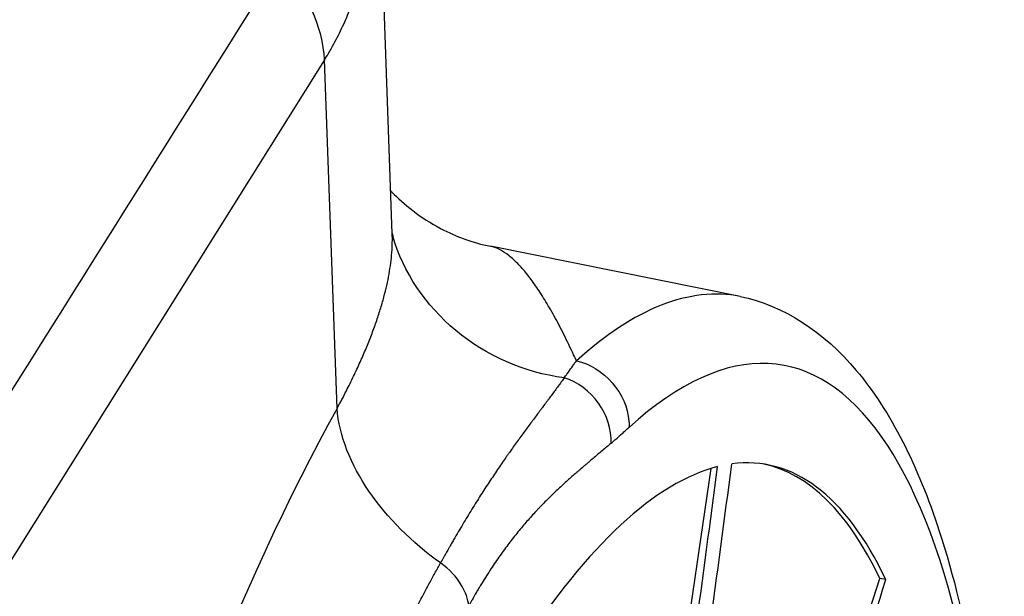
# Model space of a CAD drawing. Units: millimetres. Extents: x 602 to 7913, y 223 to 3971.
# Drawn here: x 7475 to 7511, y 3096 to 3117 of the extents above; entities that cross this region are included whole.
import ezdxf

# ---------------------------------------------------------------- set-up
doc = ezdxf.new("R2010")
doc.units = ezdxf.units.MM
doc.layers.add('Plant', color=7, linetype='Continuous')

# ---------------------------------------------------------------- blocks, each defined once
blk = doc.blocks.new('HF300')
for p, q in [((147.6711, 33.9329), (147.6499, 34.5185)), ((147.5733, 34.1839), (147.0906, 33.414)), ((147.5915, 33.6806), (147.5733, 34.1839)), ((148.1735, 33.8423), (147.8129, 33.9148)), ((148.0973, 33.359), (148.1318, 33.5939)), ((148.307, 33.2209), (148.3751, 33.4352)), ((148.3837, 33.4336), (148.3751, 33.4352))]:
    blk.add_line(p, q)
for centre, major_axis, ratio, start_param, end_param in [((147.8947, 31.8665), (0.3415, 1.8763), 0.296198, 5.350607, 6.651722), ((147.8134, 31.8813), (0.357, 1.9616), 0.296198, 6.277773, 6.651722), ((147.7225, 31.8979), (-0.4115, -2.2613), 0.296198, 3.859939, 5.995155), ((33.6976, 52.6526), (-23.0351, 119.3492), 0.94886, 4.371586, 4.373585), ((147.8967, 31.8662), (0.3154, 1.7333), 0.296198, 5.892947, 6.379046), ((147.888, 31.8678), (0.3154, 1.7333), 0.296198, 5.892947, 6.274717), ((147.8967, 31.8662), (0.3154, 1.7333), 0.296198, 0.133361, 0.619459), ((33.6771, 52.6486), (23.0351, -119.3492), 0.94886, 1.229993, 1.231993), ((33.6809, 52.6651), (-111.0138, -49.5054), 0.876351, 2.491779, 2.493779)]:
    blk.add_ellipse(centre, major_axis=major_axis, ratio=ratio, start_param=start_param, end_param=end_param)
for points, knots in [([(147.5733, 34.1839), (147.5753, 34.1873), (147.5774, 34.1906), (147.5794, 34.194), (147.5807, 34.1963), (147.582, 34.1986), (147.5833, 34.2009), (147.5879, 34.209), (147.5923, 34.2174), (147.5964, 34.2259), (147.6006, 34.2344), (147.6045, 34.2431), (147.6081, 34.252), (147.6118, 34.2609), (147.6152, 34.2699), (147.6184, 34.2792), (147.6216, 34.2884), (147.6245, 34.2978), (147.6272, 34.3074), (147.6299, 34.3169), (147.6324, 34.3266), (147.6346, 34.3365), (147.6368, 34.3463), (147.6388, 34.3563), (147.6405, 34.3664), (147.6423, 34.3765), (147.6438, 34.3868), (147.6451, 34.3972), (147.646, 34.4046), (147.6468, 34.4122), (147.6475, 34.4198), (147.6482, 34.4274), (147.6487, 34.435), (147.6492, 34.4428), (147.65, 34.4582), (147.6505, 34.4738), (147.6504, 34.4896), (147.6504, 34.4992), (147.6502, 34.5088), (147.6499, 34.5185)], [0, 0, 0, 0, 0.381575, 0.381575, 0.381575, 0.635067, 0.635067, 0.635067, 1.534987, 1.534987, 1.534987, 2.434674, 2.434674, 2.434674, 3.333974, 3.333974, 3.333974, 4.233032, 4.233032, 4.233032, 5.131449, 5.131449, 5.131449, 6.029155, 6.029155, 6.029155, 6.926008, 6.926008, 6.926008, 7.572137, 7.572137, 7.572137, 8.218266, 8.218266, 8.218266, 9.508383, 9.508383, 9.508383, 10.289137, 10.289137, 10.289137, 10.289137]), ([(147.508, 34.3229), (147.3491, 34.0693), (147.1901, 33.8158), (147.0311, 33.5622), (147.0292, 33.5591), (147.0273, 33.5561), (147.0254, 33.553)], [46.190722, 46.190722, 46.190722, 46.190722, 77.971425, 77.971425, 77.971425, 78.35372, 78.35372, 78.35372, 78.35372]), ([(147.6689, 33.9948), (147.6695, 33.9942), (147.6701, 33.9936), (147.6869, 33.9763), (147.7114, 33.956), (147.7631, 33.929), (147.7874, 33.9199), (147.8129, 33.9148)], [1.8604508, 1.8604508, 1.8604508, 1.8604508, 1.8734003, 1.8734003, 2.2102455, 2.2102455, 2.4462191, 2.4462191, 2.4462191, 2.4462191]), ([(147.5915, 33.6806), (147.5962, 33.6892), (147.6006, 33.6977), (147.6049, 33.7061), (147.6085, 33.7131), (147.6119, 33.7201), (147.6152, 33.727), (147.6185, 33.7339), (147.6217, 33.7407), (147.6247, 33.7474), (147.6277, 33.7541), (147.6306, 33.7607), (147.6333, 33.7672), (147.636, 33.7738), (147.6386, 33.7802), (147.641, 33.7866), (147.6435, 33.7929), (147.6458, 33.7992), (147.6479, 33.8053), (147.6501, 33.8115), (147.652, 33.8176), (147.6539, 33.8236), (147.6558, 33.8296), (147.6575, 33.8354), (147.659, 33.8412), (147.6606, 33.847), (147.662, 33.8527), (147.6632, 33.8583), (147.6645, 33.8639), (147.6656, 33.8693), (147.6665, 33.8747), (147.6675, 33.8801), (147.6683, 33.8853), (147.669, 33.8905), (147.6696, 33.8957), (147.6702, 33.9008), (147.6705, 33.9057), (147.6709, 33.9107), (147.6711, 33.9156), (147.6712, 33.9204), (147.6713, 33.9246), (147.6713, 33.9288), (147.6711, 33.9329)], [0, 0, 0, 0, 0.973047, 0.973047, 0.973047, 1.791039, 1.791039, 1.791039, 2.609082, 2.609082, 2.609082, 3.427344, 3.427344, 3.427344, 4.245985, 4.245985, 4.245985, 5.065208, 5.065208, 5.065208, 5.885122, 5.885122, 5.885122, 6.705881, 6.705881, 6.705881, 7.527616, 7.527616, 7.527616, 8.343535, 8.343535, 8.343535, 9.160654, 9.160654, 9.160654, 9.979092, 9.979092, 9.979092, 10.798929, 10.798929, 10.798929, 11.525293, 11.525293, 11.525293, 11.525293]), ([(147.9371, 33.7493), (147.9357, 33.7523), (147.9344, 33.7551), (147.9331, 33.758), (147.9283, 33.7682), (147.9236, 33.778), (147.919, 33.7873), (147.9143, 33.7966), (147.9097, 33.8054), (147.9051, 33.8138), (147.9005, 33.8221), (147.8959, 33.8299), (147.8914, 33.8373), (147.887, 33.8446), (147.8825, 33.8515), (147.8781, 33.8578), (147.8737, 33.8642), (147.8694, 33.87), (147.8651, 33.8753), (147.8608, 33.8806), (147.8565, 33.8854), (147.8523, 33.8897), (147.8482, 33.894), (147.844, 33.8978), (147.84, 33.901), (147.8359, 33.9042), (147.8319, 33.9069), (147.8279, 33.9091), (147.824, 33.9113), (147.8201, 33.9129), (147.8163, 33.914), (147.8152, 33.9143), (147.814, 33.9146), (147.8129, 33.9148)], [1.728852, 1.728852, 1.728852, 1.728852, 2.319002, 2.319002, 2.319002, 4.440517, 4.440517, 4.440517, 6.561447, 6.561447, 6.561447, 8.681684, 8.681684, 8.681684, 10.801186, 10.801186, 10.801186, 12.917151, 12.917151, 12.917151, 15.032239, 15.032239, 15.032239, 17.146339, 17.146339, 17.146339, 19.259429, 19.259429, 19.259429, 21.370978, 21.370978, 21.370978, 21.997157, 21.997157, 21.997157, 21.997157]), ([(148.1735, 33.8423), (148.2363, 33.8297), (148.295, 33.7905), (148.3916, 33.6757), (148.4304, 33.5973), (148.5024, 33.3771), (148.5296, 33.218), (148.555, 32.8613), (148.554, 32.6603), (148.5264, 32.2494), (148.5004, 32.0349), (148.428, 31.6153), (148.381, 31.4047), (148.2719, 31.0128), (148.2086, 30.8263), (148.0732, 30.4992), (147.9994, 30.3548), (147.8464, 30.1219), (147.7658, 30.0314), (147.6174, 29.9351), (147.5497, 29.9126), (147.4847, 29.9164)], [0, 0, 0, 0, 1.062322, 1.062322, 2.222638, 2.222638, 3.789255, 3.789255, 5.31015, 5.31015, 6.768508, 6.768508, 8.211684, 8.211684, 9.653784, 9.653784, 11.107619, 11.107619, 12.603163, 12.603163, 13.670236, 13.670236, 13.670236, 13.670236]), ([(147.9196, 33.7249), (147.9202, 33.7258), (147.9208, 33.7266), (147.9222, 33.7286), (147.923, 33.7296), (147.926, 33.7338), (147.9282, 33.7369), (147.9315, 33.7415), (147.9326, 33.7431), (147.9348, 33.7462), (147.9359, 33.7478), (147.9371, 33.7493)], [0, 0, 0, 0, 0.188631, 0.188631, 0.416343, 0.416343, 1.078306, 1.078306, 1.409361, 1.409361, 1.740391, 1.740391, 1.740391, 1.740391]), ([(147.9196, 33.7249), (147.9181, 33.7229), (147.9167, 33.7208), (147.9137, 33.7168), (147.9122, 33.7148), (147.9093, 33.7107), (147.9078, 33.7086), (147.9047, 33.7045), (147.9032, 33.7025), (147.9001, 33.6983), (147.8986, 33.6963), (147.8966, 33.6936), (147.8962, 33.6931), (147.8954, 33.6921), (147.895, 33.6915), (147.8939, 33.69), (147.8931, 33.6889), (147.8907, 33.6857), (147.8891, 33.6836), (147.8867, 33.6803), (147.8858, 33.6793), (147.8842, 33.6771), (147.8834, 33.676), (147.8793, 33.6705), (147.8759, 33.666), (147.8709, 33.6592), (147.8691, 33.6569), (147.8657, 33.6522), (147.8639, 33.6498), (147.8604, 33.645), (147.8586, 33.6426), (147.8551, 33.6377), (147.8533, 33.6352), (147.8496, 33.6302), (147.8478, 33.6276), (147.8441, 33.6224), (147.8422, 33.6198), (147.8394, 33.6158), (147.8384, 33.6144), (147.8366, 33.6118), (147.8356, 33.6104), (147.8328, 33.6063), (147.8309, 33.6035), (147.827, 33.5979), (147.825, 33.5951), (147.8211, 33.5893), (147.8191, 33.5863), (147.8152, 33.5804), (147.8131, 33.5773), (147.8091, 33.5712), (147.807, 33.568), (147.8009, 33.5585), (147.7967, 33.552), (147.7904, 33.5419), (147.7882, 33.5384), (147.7839, 33.5315), (147.7818, 33.528), (147.7774, 33.5208), (147.7753, 33.5172), (147.7709, 33.5098), (147.7686, 33.5061), (147.7642, 33.4985), (147.762, 33.4947), (147.7586, 33.4889), (147.7575, 33.4869), (147.7558, 33.484), (147.7552, 33.483), (147.7543, 33.4815), (147.7541, 33.481), (147.7535, 33.48), (147.7532, 33.4795), (147.7507, 33.475), (147.7484, 33.471), (147.7458, 33.4665), (147.7456, 33.466), (147.7438, 33.4629), (147.7423, 33.4602), (147.7408, 33.4575)], [0, 0, 0, 0, 0.433406, 0.433406, 0.867644, 0.867644, 1.302744, 1.302744, 1.738807, 1.738807, 2.175822, 2.175822, 2.285166, 2.285166, 2.394503, 2.394503, 2.613376, 2.613376, 3.051972, 3.051972, 3.2716, 3.2716, 3.491421, 3.491421, 4.372337, 4.372337, 4.814002, 4.814002, 5.256482, 5.256482, 5.699685, 5.699685, 6.143665, 6.143665, 6.588394, 6.588394, 7.033843, 7.033843, 7.254817, 7.254817, 7.475972, 7.475972, 7.918755, 7.918755, 8.362208, 8.362208, 8.806265, 8.806265, 9.250838, 9.250838, 9.695961, 9.695961, 10.587707, 10.587707, 11.033713, 11.033713, 11.480099, 11.480099, 11.926789, 11.926789, 12.373741, 12.373741, 12.820897, 12.820897, 13.044531, 13.044531, 13.156358, 13.156358, 13.212156, 13.212156, 13.267928, 13.267928, 13.715437, 13.715437, 13.7642, 13.7642, 14.053257, 14.053257, 14.053257, 14.053257]), ([(147.9871, 33.6304), (147.988, 33.6312), (147.9889, 33.632), (147.9899, 33.6328), (147.991, 33.6338), (147.9921, 33.6348), (147.9933, 33.6358), (147.9965, 33.6386), (147.9998, 33.6415), (148.0031, 33.6445), (148.0048, 33.6459), (148.0064, 33.6474), (148.0081, 33.6489), (148.0097, 33.6504), (148.0114, 33.6518), (148.013, 33.6533)], [0, 0, 0, 0, 0.188631, 0.188631, 0.188631, 0.416343, 0.416343, 0.416343, 1.078306, 1.078306, 1.078306, 1.409361, 1.409361, 1.409361, 1.740391, 1.740391, 1.740391, 1.740391]), ([(147.9871, 33.6304), (147.9849, 33.6286), (147.9828, 33.6267), (147.9806, 33.6249), (147.9785, 33.623), (147.9763, 33.6212), (147.9742, 33.6194), (147.972, 33.6176), (147.9699, 33.6158), (147.9677, 33.614), (147.9656, 33.6121), (147.9634, 33.6103), (147.9613, 33.6085), (147.9591, 33.6067), (147.957, 33.6049), (147.9549, 33.603), (147.9543, 33.6026), (147.9538, 33.6021), (147.9532, 33.6017), (147.9527, 33.6012), (147.9522, 33.6008), (147.9516, 33.6003), (147.9506, 33.5994), (147.9495, 33.5985), (147.9484, 33.5975), (147.9463, 33.5957), (147.9441, 33.5939), (147.942, 33.592), (147.9409, 33.5911), (147.9398, 33.5902), (147.9387, 33.5892), (147.9376, 33.5883), (147.9366, 33.5873), (147.9355, 33.5864), (147.9312, 33.5826), (147.9269, 33.5788), (147.9226, 33.5749), (147.9204, 33.573), (147.9182, 33.571), (147.9161, 33.569), (147.9139, 33.567), (147.9117, 33.565), (147.9096, 33.563), (147.9074, 33.561), (147.9052, 33.5589), (147.9031, 33.5568), (147.9009, 33.5547), (147.8987, 33.5526), (147.8966, 33.5505), (147.8944, 33.5483), (147.8922, 33.5461), (147.8901, 33.5439), (147.8879, 33.5417), (147.8857, 33.5395), (147.8835, 33.5372), (147.8824, 33.536), (147.8814, 33.5349), (147.8803, 33.5338), (147.8792, 33.5326), (147.8781, 33.5314), (147.877, 33.5303), (147.8749, 33.5279), (147.8727, 33.5256), (147.8706, 33.5231), (147.8684, 33.5207), (147.8662, 33.5183), (147.8641, 33.5158), (147.8619, 33.5133), (147.8597, 33.5107), (147.8576, 33.5081), (147.8554, 33.5055), (147.8532, 33.5029), (147.8511, 33.5002), (147.8489, 33.4975), (147.8467, 33.4948), (147.8445, 33.492), (147.8402, 33.4865), (147.8359, 33.4807), (147.8315, 33.4747), (147.8294, 33.4717), (147.8272, 33.4687), (147.825, 33.4656), (147.8229, 33.4625), (147.8207, 33.4594), (147.8185, 33.4562), (147.8164, 33.453), (147.8142, 33.4497), (147.812, 33.4464), (147.8099, 33.4431), (147.8077, 33.4397), (147.8056, 33.4363), (147.8034, 33.4329), (147.8013, 33.4294), (147.7991, 33.4259), (147.798, 33.4241), (147.797, 33.4223), (147.7959, 33.4205), (147.7954, 33.4196), (147.7948, 33.4187), (147.7943, 33.4178), (147.794, 33.4174), (147.7938, 33.4169), (147.7935, 33.4165), (147.7932, 33.416), (147.7929, 33.4156), (147.7927, 33.4151), (147.7905, 33.4115), (147.7884, 33.4078), (147.7863, 33.404), (147.786, 33.4036), (147.7858, 33.4032), (147.7856, 33.4028), (147.7842, 33.4004), (147.7828, 33.3979), (147.7815, 33.3955)], [0, 0, 0, 0, 0.433406, 0.433406, 0.433406, 0.867644, 0.867644, 0.867644, 1.302744, 1.302744, 1.302744, 1.738807, 1.738807, 1.738807, 2.175822, 2.175822, 2.175822, 2.285166, 2.285166, 2.285166, 2.394503, 2.394503, 2.394503, 2.613376, 2.613376, 2.613376, 3.051972, 3.051972, 3.051972, 3.2716, 3.2716, 3.2716, 3.491421, 3.491421, 3.491421, 4.372337, 4.372337, 4.372337, 4.814002, 4.814002, 4.814002, 5.256482, 5.256482, 5.256482, 5.699685, 5.699685, 5.699685, 6.143665, 6.143665, 6.143665, 6.588394, 6.588394, 6.588394, 7.033843, 7.033843, 7.033843, 7.254817, 7.254817, 7.254817, 7.475972, 7.475972, 7.475972, 7.918755, 7.918755, 7.918755, 8.362208, 8.362208, 8.362208, 8.806265, 8.806265, 8.806265, 9.250838, 9.250838, 9.250838, 9.695961, 9.695961, 9.695961, 10.587707, 10.587707, 10.587707, 11.033713, 11.033713, 11.033713, 11.480099, 11.480099, 11.480099, 11.926789, 11.926789, 11.926789, 12.373741, 12.373741, 12.373741, 12.820897, 12.820897, 12.820897, 13.044531, 13.044531, 13.044531, 13.156358, 13.156358, 13.156358, 13.212156, 13.212156, 13.212156, 13.267928, 13.267928, 13.267928, 13.715437, 13.715437, 13.715437, 13.7642, 13.7642, 13.7642, 14.053257, 14.053257, 14.053257, 14.053257]), ([(147.3375, 29.9775), (147.3366, 29.9789), (147.3356, 29.9803), (147.3343, 29.9822), (147.334, 29.9826), (147.3321, 29.9855), (147.3305, 29.988), (147.3272, 29.993), (147.3256, 29.9956), (147.3224, 30.0008), (147.3208, 30.0034), (147.3161, 30.0114), (147.3129, 30.0169), (147.3037, 30.0337), (147.2977, 30.0455), (147.286, 30.0702), (147.2804, 30.083), (147.2722, 30.1031), (147.2695, 30.1099), (147.2642, 30.1238), (147.2616, 30.1309), (147.2539, 30.1526), (147.249, 30.1675), (147.2395, 30.1985), (147.235, 30.2144), (147.2242, 30.2549), (147.2183, 30.2799), (147.2072, 30.3319), (147.202, 30.3589), (147.1967, 30.3904), (147.1961, 30.3939), (147.195, 30.4009), (147.1944, 30.4045), (147.1927, 30.4151), (147.1916, 30.4223), (147.1884, 30.444), (147.1863, 30.4586), (147.1805, 30.5033), (147.1771, 30.534), (147.1711, 30.597), (147.1685, 30.6294), (147.1643, 30.6957), (147.1626, 30.7296), (147.1612, 30.7686), (147.161, 30.7729), (147.1608, 30.7794), (147.1607, 30.7816), (147.1606, 30.786), (147.1605, 30.7882), (147.1602, 30.7991), (147.16, 30.8079), (147.1594, 30.8343), (147.1591, 30.8521), (147.1585, 30.9061), (147.1586, 30.9426), (147.1594, 30.9984), (147.1598, 31.0171), (147.1608, 31.0549), (147.1614, 31.0739), (147.1628, 31.1121), (147.1636, 31.1314), (147.1655, 31.1701), (147.1665, 31.1896), (147.17, 31.2484), (147.1727, 31.288), (147.1775, 31.3479), (147.1792, 31.3679), (147.1819, 31.3981), (147.1828, 31.4082), (147.184, 31.4208), (147.1843, 31.4233), (147.1848, 31.4284), (147.185, 31.4309), (147.1858, 31.4385), (147.1863, 31.4436), (147.1908, 31.4892), (147.1953, 31.5301), (147.2051, 31.6122), (147.2104, 31.6534), (147.2218, 31.7361), (147.2279, 31.7775), (147.2377, 31.8398), (147.2411, 31.8605), (147.2463, 31.8916), (147.248, 31.902), (147.2516, 31.9228), (147.2534, 31.9331), (147.2625, 31.985), (147.2702, 32.0264), (147.2863, 32.1089), (147.2947, 32.1501), (147.3123, 32.232), (147.3214, 32.2727), (147.3356, 32.3334), (147.3404, 32.3536), (147.3502, 32.3938), (147.3552, 32.4138), (147.3704, 32.4735), (147.3808, 32.513), (147.4023, 32.5911), (147.4133, 32.6297), (147.4359, 32.7059), (147.4475, 32.7435), (147.4652, 32.799), (147.4712, 32.8174), (147.4833, 32.8538), (147.4894, 32.8718), (147.5049, 32.917), (147.5145, 32.9439), (147.5337, 32.9969), (147.5435, 33.023), (147.5633, 33.0743), (147.5732, 33.0995), (147.5934, 33.149), (147.6036, 33.1733), (147.6242, 33.2209), (147.6346, 33.2442), (147.6555, 33.2898), (147.666, 33.3121), (147.6872, 33.3555), (147.6978, 33.3767), (147.7139, 33.4077), (147.7193, 33.4179), (147.726, 33.4304), (147.7274, 33.4329), (147.7301, 33.4379), (147.7314, 33.4404), (147.7341, 33.4453), (147.7355, 33.4478), (147.7382, 33.4527), (147.7395, 33.4551), (147.7408, 33.4575)], [0, 0, 0, 0, 0.286608, 0.286608, 0.370865, 0.370865, 0.856971, 0.856971, 1.342578, 1.342578, 1.828189, 1.828189, 2.799419, 2.799419, 4.741929, 4.741929, 6.678284, 6.678284, 7.646425, 7.646425, 8.614568, 8.614568, 10.550927, 10.550927, 12.487298, 12.487298, 15.304082, 15.304082, 18.120841, 18.120841, 18.472905, 18.472905, 18.824956, 18.824956, 19.529024, 19.529024, 20.937229, 20.937229, 23.753986, 23.753986, 26.571075, 26.571075, 29.388366, 29.388366, 29.740521, 29.740521, 29.9166, 29.9166, 30.092617, 30.092617, 30.796591, 30.796591, 32.204661, 32.204661, 35.021338, 35.021338, 36.430498, 36.430498, 37.839764, 37.839764, 39.249024, 39.249024, 40.658178, 40.658178, 43.476373, 43.476373, 44.8852, 44.8852, 45.589552, 45.589552, 45.765707, 45.765707, 45.941881, 45.941881, 46.294227, 46.294227, 49.113163, 49.113163, 51.931897, 51.931897, 54.750474, 54.750474, 56.159587, 56.159587, 56.864109, 56.864109, 57.568693, 57.568693, 60.385067, 60.385067, 63.201466, 63.201466, 66.017859, 66.017859, 67.425959, 67.425959, 68.834048, 68.834048, 71.65043, 71.65043, 74.466836, 74.466836, 77.283237, 77.283237, 78.691341, 78.691341, 80.099434, 80.099434, 82.24537, 82.24537, 84.391325, 84.391325, 86.537284, 86.537284, 88.683234, 88.683234, 90.829123, 90.829123, 92.975015, 92.975015, 95.120911, 95.120911, 96.193823, 96.193823, 96.462044, 96.462044, 96.730296, 96.730296, 96.998597, 96.998597, 97.266918, 97.266918, 97.266918, 97.266918])]:
    blk.add_open_spline(points, degree=3, knots=knots)
for points in [[(147.5733, 34.1839), (147.5715, 34.2313), (147.5475, 34.2825), (147.508, 34.3229)], [(147.6711, 33.9337), (147.6712, 33.9332), (147.6714, 33.9319), (147.672, 33.9298)], [(147.9196, 33.7249), (147.8024, 33.7394), (147.7016, 33.8242), (147.672, 33.9298)], [(147.9371, 33.7493), (147.9765, 33.7415), (148.0102, 33.7018), (148.0129, 33.6621)], [(147.9871, 33.6304), (147.9893, 33.6703), (147.9587, 33.7131), (147.9196, 33.7249)], [(147.7408, 33.4575), (147.6583, 33.5161), (147.5974, 33.6012), (147.5915, 33.6806)], [(148.0129, 33.6621), (148.0131, 33.6592), (148.0131, 33.6563), (148.013, 33.6533)], [(147.7712, 33.425), (147.7641, 33.4371), (147.7536, 33.4485), (147.7408, 33.4575)], [(147.7815, 33.3955), (147.7805, 33.4052), (147.777, 33.4153), (147.7712, 33.425)]]:
    blk.add_open_spline(points, degree=3)

msp = doc.modelspace()

# ---------------------------------------------------------------- block references
at = {"layer": 'Plant', "xscale": 25.4, "yscale": 25.4, "zscale": 25.4}
msp.add_blockref('HF300', (3737.412, 2247.339), dxfattribs=at)

doc.saveas('drawing.dxf')
